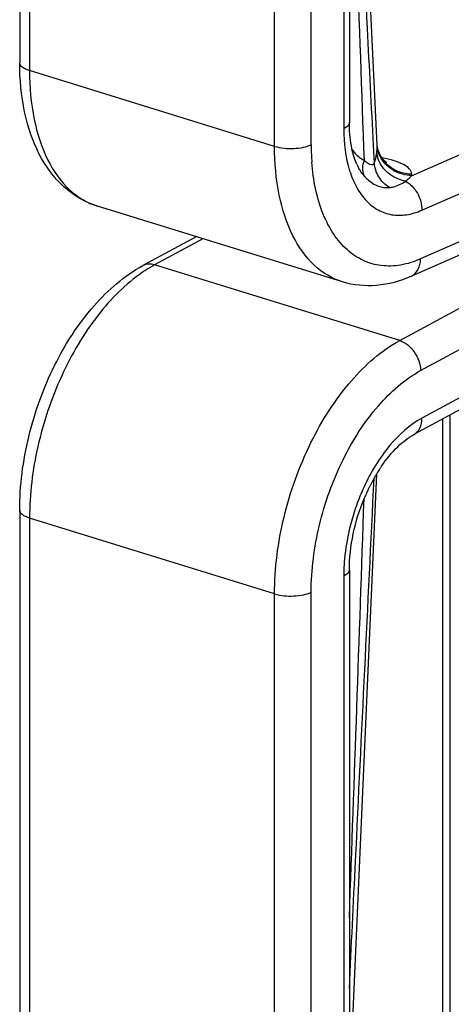
# Model space of a CAD drawing. Units: millimetres. Extents: x 0 to 420, y 0 to 297.
# Drawn here: x 307 to 312, y 170 to 181 of the extents above; entities that cross this region are included whole.
import ezdxf

# ---------------------------------------------------------------- set-up
doc = ezdxf.new("R2010")
doc.units = ezdxf.units.MM
doc.header["$LTSCALE"] = 23.1
for name, color, linetype in [('ACHSEN', 7, 'CONTINUOUS'), ('FLAECHEN', 7, 'CONTINUOUS'), ('RADIEN', 7, 'CONTINUOUS')]:
    doc.layers.add(name, color=color, linetype=linetype)

msp = doc.modelspace()

# ---------------------------------------------------------------- linework, layer by layer
at = {"layer": 'ACHSEN', "color": 7, "linetype": 'CONTINUOUS'}
msp.add_line((310.91334, 178.05402), (308.09337, 178.92546), dxfattribs=at)
at = {"layer": 'FLAECHEN', "color": 7, "linetype": 'CONTINUOUS'}
for p, q in [((311.30986, 179.62686), (310.99074, 186.58944)), ((310.99074, 168.67766), (311.3051, 175.845))]:
    msp.add_line(p, q, dxfattribs=at)
at = {"layer": 'RADIEN', "color": 7, "linetype": 'CONTINUOUS'}
for p, q in [((307.19658, 203.0582), (307.19658, 180.57788)), ((310.99074, 202.37065), (310.99074, 179.88899)), ((311.31301, 179.60698), (311.30982, 179.62805)), ((314.96232, 179.55037), (311.69697, 178.11693)), ((311.17204, 179.26204), (311.17253, 179.26154)), ((309.22806, 178.57482), (308.61335, 178.24135)), ((315.16574, 178.15839), (311.73343, 176.29646)), ((307.19658, 175.42637), (307.19658, 152.94605)), ((310.99074, 174.73882), (310.99074, 152.25716))]:
    msp.add_line(p, q, dxfattribs=at)
at = {"layer": 'RADIEN', "color": 9, "linetype": 'CONTINUOUS'}
for p, q in [((307.3101, 202.96669), (307.3101, 180.48637)), ((310.92639, 202.29876), (310.92639, 179.81709)), ((310.55155, 179.63383), (310.55155, 202.11415)), ((310.13007, 179.61493), (310.13007, 202.09525)), ((311.70754, 179.27623), (315.28294, 180.84578)), ((310.13007, 179.61493), (307.3101, 180.48637)), ((311.82446, 178.87981), (315.07705, 180.30764)), ((315.07659, 179.75239), (311.81138, 178.31901)), ((311.27943, 179.42634), (311.26916, 179.62467)), ((311.17253, 179.26154), (311.18106, 179.25302)), ((311.56987, 177.37917), (314.83508, 179.15046)), ((311.81138, 177.0336), (315.07659, 178.80488)), ((309.30418, 178.55129), (308.7499, 178.25061)), ((311.56987, 177.37917), (308.7499, 178.25061)), ((315.07705, 178.25008), (311.82446, 176.48563)), ((312.15005, 157.55802), (312.15005, 176.52247)), ((312.06506, 157.55891), (312.06506, 176.47636)), ((307.3101, 175.33486), (307.3101, 152.85454)), ((310.13007, 174.46342), (307.3101, 175.33486)), ((310.92639, 174.66693), (310.92639, 152.18526)), ((310.13007, 151.9831), (310.13007, 174.46342)), ((310.55155, 152.002), (310.55155, 174.48232))]:
    msp.add_line(p, q, dxfattribs=at)
at = {"layer": 'RADIEN', "color": 7, "linetype": 'CONTINUOUS'}
for points in [[(311.37015, 179.47709), (311.35232, 179.50321), (311.33601, 179.53409), (311.32253, 179.56906), (311.31301, 179.60698)], [(311.41697, 179.42932), (311.41881, 179.42854), (311.42394, 179.42615), (311.42264, 179.42693), (311.41557, 179.43168), (311.40344, 179.44135), (311.38782, 179.45635), (311.37015, 179.47709)]]:
    msp.add_lwpolyline(points, dxfattribs=at)
at = {"layer": 'RADIEN', "color": 9, "linetype": 'CONTINUOUS'}
for centre, radius, start, end in [((313.25472, 179.63171), 2.70316, 179.955087, 183.837811), ((313.12471, 179.62371), 2.57291, 183.853918, 184.292043), ((311.59734, 179.67752), 0.59455, 225.560293, 227.783229), ((309.57722, 176.74902), 1.71472, 122.875272, 124.446382), ((309.50029, 176.87012), 1.57126, 118.527027, 122.915985), ((313.06269, 174.66585), 2.1363, 176.374977, 179.971076), ((313.17728, 174.65966), 2.25106, 175.680868, 176.402085)]:
    msp.add_arc(centre, radius, start, end, dxfattribs=at)
at = {"layer": 'RADIEN', "color": 7, "linetype": 'CONTINUOUS'}
for centre, radius, start, end in [((311.68044, 179.67622), 0.65993, 203.663023, 207.627874), ((311.41762, 179.50195), 0.34334, 221.963978, 224.338044), ((312.8216, 174.9305), 1.7716, 145.50063, 146.568515), ((313.04904, 174.79226), 2.03784, 149.643919, 153.549078), ((312.94297, 174.85322), 1.91551, 148.648128, 149.613832), ((312.88649, 174.88791), 1.84923, 146.574883, 148.655505), ((313.14626, 174.74268), 2.14697, 153.519951, 154.521519), ((313.20859, 174.71375), 2.21569, 155.717417, 157.28036), ((313.17859, 174.72728), 2.18277, 154.521711, 155.717193)]:
    msp.add_arc(centre, radius, start, end, dxfattribs=at)
at = {"layer": 'RADIEN', "color": 9, "linetype": 'CONTINUOUS'}
for points, knots in [([(311.26916, 179.62467), (311.24589, 180.07392), (311.15272, 181.87388), (311.05997, 183.67386), (310.99071, 185.0246)], [0, 0, 0, 0, 0.24959262, 1, 1, 1, 1]), ([(307.3101, 180.48637), (307.2938, 180.49141), (307.26438, 180.50267), (307.22087, 180.52717), (307.1966, 180.55824), (307.19658, 180.57788)], [0, 0, 0, 0, 0.33578906, 0.61318786, 1, 1, 1, 1]), ([(307.3101, 180.48637), (307.3101, 180.29848), (307.33988, 179.94463), (307.48938, 179.4692), (307.73754, 179.1067), (307.97388, 178.96241), (308.09337, 178.92547)], [0, 0, 0, 0, 0.30381806, 0.56992997, 0.79776747, 1, 1, 1, 1]), ([(310.99073, 179.88899), (310.99073, 179.8824), (310.98263, 179.84898), (310.9503, 179.82883), (310.92639, 179.81709)], [0, 0, 0, 0, 0.19810412, 1, 1, 1, 1]), ([(310.92639, 179.81709), (310.92639, 179.65443), (310.95317, 179.41802), (311.0662, 179.1428), (311.17728, 178.98575), (311.31639, 178.87522), (311.47853, 178.81862), (311.65411, 178.81957), (311.76817, 178.8551), (311.82446, 178.87981)], [0, 0, 0, 0, 0.30947343, 0.44314935, 0.56271177, 0.67152999, 0.77576637, 0.88304603, 1, 1, 1, 1]), ([(310.13007, 179.61493), (310.20082, 179.59307), (310.31488, 179.58371), (310.4567, 179.60004), (310.52342, 179.62002), (310.55155, 179.63383)], [0, 0, 0, 0, 0.51848124, 0.78058459, 1, 1, 1, 1]), ([(310.91335, 178.05403), (310.79386, 178.09097), (310.55752, 178.23526), (310.30936, 178.59776), (310.15986, 179.07319), (310.13007, 179.42704), (310.13007, 179.61493)], [0, 0, 0, 0, 0.20223253, 0.43007003, 0.69618194, 1, 1, 1, 1]), ([(311.02311, 179.57718), (311.03273, 179.5635), (311.07154, 179.51398), (311.12212, 179.47325), (311.16336, 179.45244)], [0, 0, 0, 0, 0.26585499, 1, 1, 1, 1]), ([(311.27943, 179.42634), (311.28339, 179.43466), (311.29812, 179.47431), (311.30424, 179.51651), (311.30732, 179.5493)], [0, 0, 0, 0, 0.21857618, 1, 1, 1, 1]), ([(311.30732, 179.5493), (311.30798, 179.55632), (311.31007, 179.58211), (311.31072, 179.60805), (311.30986, 179.62686)], [0, 0, 0, 0, 0.27236413, 1, 1, 1, 1]), ([(311.34724, 179.41605), (311.34138, 179.42655), (311.32078, 179.46835), (311.30927, 179.51479), (311.30732, 179.5493)], [0, 0, 0, 0, 0.25804871, 1, 1, 1, 1]), ([(311.3577, 179.47579), (311.35079, 179.48748), (311.32614, 179.53491), (311.31254, 179.58813), (311.30981, 179.62787)], [0, 0, 0, 0, 0.25424721, 1, 1, 1, 1]), ([(311.70935, 179.29255), (311.66035, 179.29381), (311.56299, 179.31225), (311.43617, 179.38486), (311.34435, 179.4938), (311.31506, 179.58333), (311.30983, 179.62805)], [0, 0, 0, 0, 0.2601356, 0.5148667, 0.76110468, 1, 1, 1, 1]), ([(311.81138, 178.31901), (311.73763, 178.28663), (311.58859, 178.23903), (311.3594, 178.23043), (311.14495, 178.29101), (310.95597, 178.41806), (310.79923, 178.60416), (310.6299, 178.93624), (310.57422, 179.22852), (310.55901, 179.43115)], [0, 0, 0, 0, 0.12019402, 0.23081008, 0.3375222, 0.44713467, 0.56560527, 0.69674013, 1, 1, 1, 1]), ([(311.1468, 179.33834), (311.14599, 179.34742), (311.14512, 179.38608), (311.15337, 179.42469), (311.16336, 179.45244)], [0, 0, 0, 0, 0.23595843, 1, 1, 1, 1]), ([(311.16336, 179.45244), (311.17457, 179.44252), (311.19578, 179.42529), (311.22735, 179.40681), (311.2606, 179.40298), (311.27523, 179.41818), (311.27943, 179.42634)], [0, 0, 0, 0, 0.32706932, 0.59462137, 0.79944089, 1, 1, 1, 1]), ([(311.45116, 179.14113), (311.40179, 179.17191), (311.31828, 179.2564), (311.28138, 179.37032), (311.27942, 179.42633)], [0, 0, 0, 0, 0.50938925, 1, 1, 1, 1]), ([(311.70754, 179.27623), (311.63699, 179.27891), (311.49774, 179.31704), (311.39224, 179.41737), (311.3577, 179.47579)], [0, 0, 0, 0, 0.50989641, 1, 1, 1, 1]), ([(311.70935, 179.29255), (311.71141, 179.34125), (311.62093, 179.40927), (311.50035, 179.45316), (311.41387, 179.4734), (311.36729, 179.48139)], [0, 0, 0, 0, 0.35970303, 0.65124377, 1, 1, 1, 1]), ([(311.15793, 179.28982), (311.15645, 179.29349), (311.15092, 179.30919), (311.14792, 179.32572), (311.1468, 179.33834)], [0, 0, 0, 0, 0.23806877, 1, 1, 1, 1]), ([(311.63621, 179.21278), (311.57578, 179.22547), (311.4617, 179.27395), (311.37582, 179.36482), (311.34724, 179.41605)], [0, 0, 0, 0, 0.51278105, 1, 1, 1, 1]), ([(311.18106, 179.25302), (311.17365, 179.26075), (311.16533, 179.27302), (311.15936, 179.28627), (311.15793, 179.28982)], [0, 0, 0, 0, 0.73680192, 1, 1, 1, 1]), ([(311.19784, 179.23719), (311.2349, 179.2036), (311.31299, 179.1489), (311.40892, 179.13617), (311.45117, 179.14113)], [0, 0, 0, 0, 0.54042328, 1, 1, 1, 1]), ([(311.45117, 179.14113), (311.46662, 179.14294), (311.53215, 179.15498), (311.59427, 179.18391), (311.63624, 179.2128)], [0, 0, 0, 0, 0.23399252, 1, 1, 1, 1]), ([(311.63623, 179.2128), (311.64252, 179.21819), (311.66653, 179.23906), (311.69006, 179.26048), (311.70754, 179.27623)], [0, 0, 0, 0, 0.2601725, 1, 1, 1, 1]), ([(311.63623, 179.2128), (311.69386, 179.18351), (311.78974, 179.08099), (311.82603, 178.94728), (311.82446, 178.87981)], [0, 0, 0, 0, 0.48925369, 1, 1, 1, 1]), ([(311.69697, 178.11693), (311.73127, 178.13198), (311.79336, 178.19325), (311.81037, 178.27583), (311.81138, 178.31901)], [0, 0, 0, 0, 0.46444609, 1, 1, 1, 1]), ([(308.7499, 178.25061), (308.72675, 178.25776), (308.67953, 178.26478), (308.63298, 178.25201), (308.61335, 178.24135)], [0, 0, 0, 0, 0.52025407, 1, 1, 1, 1]), ([(308.60732, 178.16308), (308.41284, 178.02972), (308.05095, 177.6614), (307.64797, 176.97205), (307.38001, 176.17621), (307.3101, 175.6119), (307.3101, 175.33486)], [0, 0, 0, 0, 0.22034712, 0.47365006, 0.74111976, 1, 1, 1, 1]), ([(310.13007, 174.46342), (310.13007, 174.75944), (310.20949, 175.36127), (310.51047, 176.20004), (310.95702, 176.9063), (311.35835, 177.26443), (311.56987, 177.37917)], [0, 0, 0, 0, 0.26308453, 0.53381291, 0.78613674, 1, 1, 1, 1]), ([(311.56987, 177.37917), (311.6378, 177.35818), (311.75739, 177.25463), (311.80958, 177.10908), (311.81138, 177.0336)], [0, 0, 0, 0, 0.48495782, 1, 1, 1, 1]), ([(310.55155, 174.48232), (310.55155, 174.74133), (310.62105, 175.26794), (310.8844, 176.00186), (311.27514, 176.61983), (311.6263, 176.9332), (311.81138, 177.0336)], [0, 0, 0, 0, 0.26308436, 0.53381291, 0.78613677, 1, 1, 1, 1]), ([(311.82446, 176.48563), (311.68349, 176.40916), (311.41816, 176.16563), (311.23654, 175.86213), (311.15732, 175.68938)], [0, 0, 0, 0, 0.45766099, 1, 1, 1, 1]), ([(311.73343, 176.29646), (311.763, 176.3125), (311.81444, 176.37161), (311.82539, 176.44656), (311.82446, 176.48563)], [0, 0, 0, 0, 0.46264948, 1, 1, 1, 1]), ([(311.15732, 175.68938), (311.12616, 175.62145), (311.01453, 175.34592), (310.94937, 175.05102), (310.93262, 174.82919)], [0, 0, 0, 0, 0.25147717, 1, 1, 1, 1]), ([(310.99073, 169.92024), (311.01437, 170.40924), (311.10911, 172.36719), (311.20421, 174.32513), (311.27542, 175.79407)], [0, 0, 0, 0, 0.2497503, 1, 1, 1, 1]), ([(307.3101, 175.33486), (307.2938, 175.3399), (307.26438, 175.35116), (307.22087, 175.37567), (307.1966, 175.40673), (307.19658, 175.42637)], [0, 0, 0, 0, 0.33578906, 0.61318786, 1, 1, 1, 1]), ([(310.99073, 174.73882), (310.99073, 174.73224), (310.98263, 174.69882), (310.9503, 174.67867), (310.92639, 174.66693)], [0, 0, 0, 0, 0.19810295, 1, 1, 1, 1]), ([(310.13007, 174.46342), (310.20082, 174.44156), (310.31488, 174.4322), (310.4567, 174.44853), (310.52342, 174.46851), (310.55155, 174.48232)], [0, 0, 0, 0, 0.51848124, 0.78058459, 1, 1, 1, 1])]:
    msp.add_open_spline(points, degree=3, knots=knots, dxfattribs=at)
for points in [[(311.16336, 179.45244), (311.10724, 181.03275), (311.04957, 182.613), (310.99079, 184.1932)], [(311.70754, 179.27623), (311.70827, 179.28166), (311.70912, 179.28708), (311.70935, 179.29255)], [(310.99075, 170.73301), (311.04839, 172.34105), (311.105, 173.94912), (311.16017, 175.55724)]]:
    msp.add_open_spline(points, degree=3, dxfattribs=at)
at = {"layer": 'RADIEN', "color": 7, "linetype": 'CONTINUOUS'}
for points, knots in [([(308.09337, 178.92546), (307.9504, 178.96964), (307.67601, 179.13186), (307.39143, 179.52862), (307.22845, 180.02636), (307.19658, 180.3887), (307.19658, 180.57788)], [0, 0, 0, 0, 0.22413652, 0.45943543, 0.71662705, 1, 1, 1, 1]), ([(311.076, 179.41136), (311.04647, 179.47854), (311.0029, 179.63692), (310.99074, 179.79982), (310.99074, 179.88899)], [0, 0, 0, 0, 0.45146238, 1, 1, 1, 1]), ([(311.12795, 179.3164), (311.12516, 179.32048), (311.11363, 179.33793), (311.10317, 179.35607), (311.09576, 179.3702)], [0, 0, 0, 0, 0.2367662, 1, 1, 1, 1]), ([(311.16232, 179.27237), (311.15941, 179.27561), (311.1472, 179.28969), (311.136, 179.30462), (311.12795, 179.3164)], [0, 0, 0, 0, 0.2342006, 1, 1, 1, 1]), ([(307.19658, 175.42637), (307.19658, 175.71053), (307.27242, 176.28692), (307.56321, 177.09165), (308.00181, 177.77758), (308.40038, 178.12582), (308.61335, 178.24135)], [0, 0, 0, 0, 0.26031658, 0.52688818, 0.77803588, 1, 1, 1, 1]), ([(311.69697, 178.11693), (311.5728, 178.06242), (311.31123, 177.9889), (311.03827, 178.01542), (310.91334, 178.05402)], [0, 0, 0, 0, 0.50909902, 1, 1, 1, 1]), ([(311.36156, 175.93393), (311.41651, 176.01388), (311.52715, 176.14978), (311.66554, 176.25963), (311.73343, 176.29646)], [0, 0, 0, 0, 0.55673562, 1, 1, 1, 1]), ([(310.99074, 174.73882), (310.99074, 174.87758), (311.02376, 175.16216), (311.10864, 175.43531), (311.16483, 175.5695)], [0, 0, 0, 0, 0.48817131, 1, 1, 1, 1])]:
    msp.add_open_spline(points, degree=3, knots=knots, dxfattribs=at)

doc.saveas('drawing.dxf')
